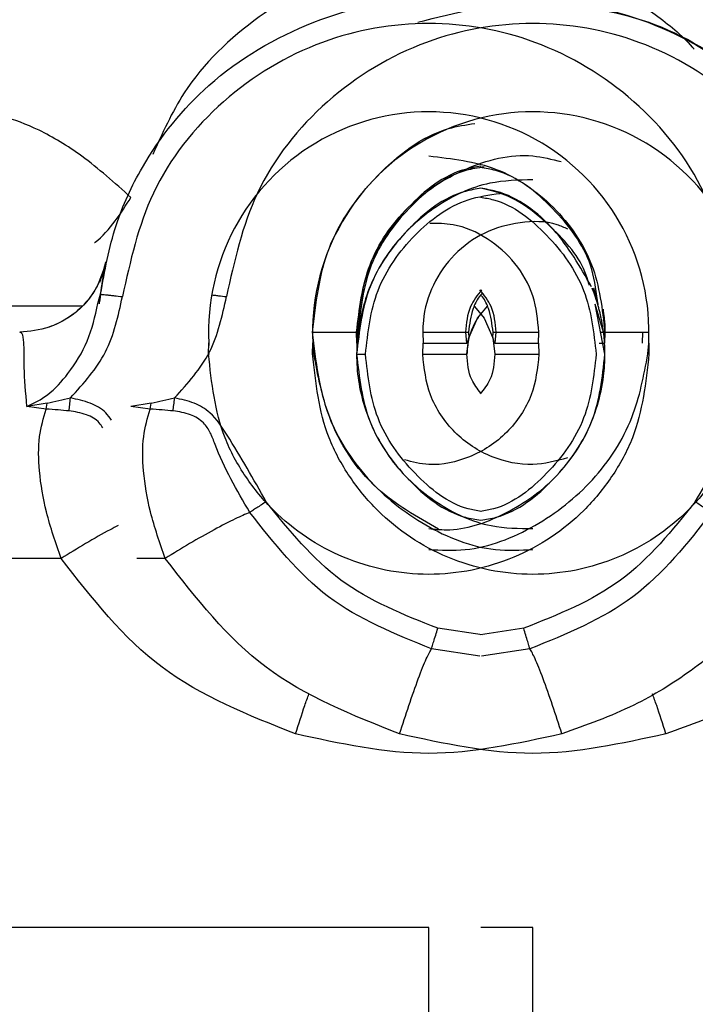
# Model space of a CAD drawing. Units: inches. Extents: x 0.3 to 16.7, y 0.2 to 10.7.
# Drawn here: x 2.6 to 2.7, y 6.3 to 6.3 of the extents above; entities that cross this region are included whole.
import ezdxf

# ---------------------------------------------------------------- set-up
doc = ezdxf.new("R2010")
doc.units = ezdxf.units.IN
doc.header["$MEASUREMENT"] = 0

msp = doc.modelspace()

# ---------------------------------------------------------------- linework, layer by layer
at = {"color": 7, "linetype": 'Continuous', "lineweight": 25}
for p, q in [((2.6214172282, 6.304791252), (2.6216048942, 6.3055102363)), ((2.6215067916, 6.3051189994), (2.6212804061, 6.3044923162)), ((2.6212060306, 6.3034444113), (2.6213373773, 6.3039034401)), ((2.6463852123, 6.3009235989), (2.6458896151, 6.3034152087)), ((2.6463161168, 6.302017133), (2.6458928743, 6.3034093421)), ((2.6318649238, 6.302017133), (2.634052383, 6.302017133)), ((2.6340695265, 6.3014697141), (2.634052383, 6.302017133)), ((2.6340535563, 6.302017133), (2.6340706346, 6.3014703659)), ((2.6373350058, 6.302017133), (2.6373621877, 6.3014703659)), ((2.6373350058, 6.302017133), (2.6394585842, 6.302017133)), ((2.6394585842, 6.302017133), (2.6395033659, 6.3014698445)), ((2.6395226605, 6.3009235989), (2.6396254564, 6.3017385347)), ((2.6396132017, 6.302017133), (2.6396252608, 6.3017386651)), ((2.6408148115, 6.3017386651), (2.6409176725, 6.3009235989)), ((2.6408150071, 6.3017386651), (2.6408270662, 6.302017133)), ((2.640936902, 6.3014698445), (2.6409816837, 6.302017133)), ((2.6409816837, 6.302017133), (2.6431044799, 6.302017133)), ((2.643077298, 6.3014703659), (2.6431044799, 6.302017133)), ((2.6463835176, 6.302017133), (2.646366374, 6.3014697141)), ((2.6463835827, 6.302017133), (2.6463668303, 6.3014758414)), ((2.6482439464, 6.3014703659), (2.6482711283, 6.302017133)), ((2.6266967109, 6.3009426328), (2.6267096174, 6.3014747985)), ((2.6267096174, 6.3014747985), (2.6267085093, 6.3014965701)), ((2.6267095522, 6.3014749289), (2.6267177655, 6.3013647672)), ((2.6318634245, 6.3009426328), (2.6318762659, 6.3014747985)), ((2.6318762659, 6.3014747985), (2.6318752229, 6.3014965701)), ((2.6318762659, 6.3014749289), (2.6319157676, 6.3009421113)), ((2.6340706346, 6.3014703659), (2.6340694613, 6.3014703659)), ((2.6373350058, 6.3009235989), (2.637361927, 6.3014703659)), ((2.6430776239, 6.3014703659), (2.6431044799, 6.3009235989)), ((2.6461036808, 6.3014703659), (2.646366374, 6.3014703659)), ((2.6485154396, 6.3009422417), (2.6485544199, 6.3014648905)), ((2.6485552021, 6.3014695837), (2.6485677827, 6.3009426328)), ((2.6266950813, 6.3009426328), (2.6267480762, 6.3009422417)), ((2.6318617949, 6.3009426328), (2.6319147247, 6.3009422417)), ((2.6373350058, 6.3009235989), (2.6395226605, 6.3009235989)), ((2.6409176725, 6.3009235989), (2.6431044799, 6.3009235989)), ((2.6485143966, 6.3009422417), (2.6485673264, 6.3009426328)), ((2.6186871738, 6.2984958699), (2.6176768803, 6.2983325177)), ((2.6186324841, 6.2982094495), (2.6176768803, 6.2983325177)), ((2.6186324841, 6.2982094495), (2.6186871738, 6.2984958699)), ((2.6238538223, 6.2984958699), (2.6228435287, 6.2983325177)), ((2.6237991325, 6.2982094495), (2.6228435287, 6.2983325177)), ((2.6237991325, 6.2982094495), (2.6238538223, 6.2984958699)), ((2.6427994819, 6.1898009597), (2.6427990908, 6.2724896281))]:
    msp.add_line(p, q, dxfattribs=at)
at = {"color": 8, "linetype": 'Continuous', "lineweight": 25}
for p, q in [((2.6125184451, 6.3033295563), (2.6204405698, 6.3033295563)), ((2.6461483321, 6.302017133), (2.6463148783, 6.302017133)), ((2.6463835176, 6.302017133), (2.6485683693, 6.302017133)), ((2.6463842998, 6.302017133), (2.6463849516, 6.302017133)), ((2.6245474498, 6.2907947204), (2.6231390098, 6.2907947204)), ((2.6402820591, 6.2870011168), (2.638080129, 6.2873272997)), ((2.6423509478, 6.2873272997), (2.6401976453, 6.2870082871)), ((2.6401716367, 6.2859516474), (2.6377712852, 6.2863115959)), ((2.6426595309, 6.2863115959), (2.640260809, 6.2859517778)), ((2.6427990908, 6.2724896281), (2.6402267827, 6.2724896281))]:
    msp.add_line(p, q, dxfattribs=at)
at = {"color": 7, "linetype": 'Continuous', "lineweight": 25, "flags": 128}
for points in [[(2.6396254564, 6.3017385347), (2.6400609536, 6.3027242537), (2.6405555078, 6.3033132602)], [(2.6399068576, 6.3032922708), (2.6403793143, 6.3027242537), (2.6408148115, 6.3017386651)], [(2.6376327683, 6.1898009597), (2.6376325727, 6.2311453591), (2.6376324423, 6.2724896281)]]:
    msp.add_lwpolyline(points, dxfattribs=at)
at = {"color": 7, "linetype": 'Continuous', "lineweight": 25}
for centre, radius in [((2.6376322634, 6.3020171758), 0.0109361336274599), ((2.6427989299, 6.3020171758), 0.0109361336274604)]:
    msp.add_arc(centre, radius, 357.1580853865, 182.72833315, dxfattribs=at)
at = {"color": 8, "linetype": 'Continuous', "lineweight": 25}
for points, knots in [([(2.6376418940918, 6.320494051366768), (2.636183988779516, 6.320354678652935), (2.633125448902574, 6.320062288605773), (2.628882930718192, 6.317676706087858), (2.625612301625905, 6.314580873216676), (2.624402922101885, 6.31188615984311), (2.62393041396947, 6.310833327412721)], [0, 0, 0, 0, 0.2391697046765473, 0.5017541763145625, 0.805333893159674, 1, 1, 1, 1]), ([(2.622846462046931, 6.308708445292873), (2.622034286037976, 6.309431291376998), (2.620504996753917, 6.31079237660765), (2.618315491264068, 6.312094273342702), (2.616453814198648, 6.312795218500957), (2.614887362512165, 6.312906609761262), (2.613628689136229, 6.312452663375815), (2.612452770843376, 6.31129977662154), (2.612222091344353, 6.309614468229198), (2.61208034049216, 6.30857885864172)], [0, 0, 0, 0, 0.1550244703591709, 0.2919037975430855, 0.4176064830073838, 0.5387171924027125, 0.6615178784171606, 0.7920052306783076, 1, 1, 1, 1]), ([(2.640218569511011, 6.3102521430155), (2.639961149570324, 6.310209508601664), (2.638575851814052, 6.309980072771365), (2.636488434666159, 6.30829732613843), (2.634443793354378, 6.3054692030873), (2.634183637529377, 6.303167842651125), (2.634053556285325, 6.302017132961854)], [0, 0, 0, 0, 0.0707005027825851, 0.3804726534036167, 0.6902283930449966, 1, 1, 1, 1]), ([(2.64022697830276, 6.309160043038939), (2.639966879429552, 6.309117036046493), (2.638578848118252, 6.308887526970254), (2.636488846914354, 6.307204016446468), (2.634444385284854, 6.304375544900377), (2.634184179028563, 6.302074236616388), (2.634054077760783, 6.300923598927787)], [0, 0, 0, 0, 0.0713787930052582, 0.380916681537072, 0.6904627669553359, 0.9999999999999999, 0.9999999999999999, 0.9999999999999999, 0.9999999999999999]), ([(2.621043004362109, 6.306467013408307), (2.621052112363671, 6.30647376608211), (2.621418029381516, 6.306745057017141), (2.622096493839129, 6.307526477856098), (2.622598188999769, 6.308317161163597), (2.622846462046931, 6.308708445292873)], [0, 0, 0, 0, 0.0127299829180506, 0.5114313337225248, 1, 1, 1, 1]), ([(2.626856543129539, 6.303869544155235), (2.626901222589789, 6.303864766061701), (2.627001062052301, 6.303854089068569), (2.627243453567703, 6.303827108823073), (2.627453343409961, 6.303802973152449), (2.627589802807008, 6.303787281401837)], [0, 0, 0, 0, 0.2208072329290848, 0.4934096189010738, 1, 1, 1, 1]), ([(2.617676880284899, 6.298332517749065), (2.61803098805159, 6.298506682627689), (2.618832651840793, 6.298900974110896), (2.619833807866812, 6.300060222530639), (2.620782305216939, 6.301560658058615), (2.621063056876689, 6.302808793840357), (2.621206030626964, 6.303444411288628)], [0, 0, 0, 0, 0.1809591204993481, 0.4096729523495746, 0.6993739165545232, 1, 1, 1, 1]), ([(2.634054077760783, 6.300923598927787), (2.634184154408413, 6.299772887273517), (2.634444302421078, 6.297471510696991), (2.636489017865823, 6.294643425393319), (2.63857657409139, 6.292960587950301), (2.639962058139619, 6.292731125233847), (2.640219677646358, 6.292688458505276)], [0, 0, 0, 0, 0.3097552241745668, 0.6194978687554238, 0.9292487188937633, 1, 1, 1, 1]), ([(2.622204590943362, 6.292422375653161), (2.622075563794311, 6.292356817169233), (2.621602959125442, 6.292116687508021), (2.620595317734172, 6.291541547879884), (2.619781559500128, 6.29104128787196), (2.619380475419637, 6.2907947203819)], [0, 0, 0, 0, 0.159977576504636, 0.5859708606019105, 1, 1, 1, 1]), ([(2.631021828345142, 6.282090643154365), (2.631175303812693, 6.282575622005865), (2.631399731086383, 6.283284806888472), (2.631614061118277, 6.283879931702719), (2.631681820720854, 6.284068078088645)], [0, 0, 0, 0, 0.6838539052280254, 1, 1, 1, 1]), ([(2.649409639631281, 6.282090643154365), (2.649255728847803, 6.282576348525831), (2.649030792547328, 6.283286193326236), (2.648816225328566, 6.28388162879031), (2.64874847393579, 6.284069642515017)], [0, 0, 0, 0, 0.6842416415362101, 1, 1, 1, 1])]:
    msp.add_open_spline(points, degree=3, knots=knots, dxfattribs=at)
at = {"color": 7, "linetype": 'Continuous', "lineweight": 25}
for points, knots in [([(2.646929828278273, 6.31905699537517), (2.64758792984294, 6.318644483742371), (2.648942092232228, 6.317795666829798), (2.650228212904628, 6.316736325762946), (2.650778269776466, 6.316100435056627), (2.650808106439036, 6.316065942520659)], [0, 0, 0, 0, 0.4720673007881877, 0.9713634160163355, 1, 1, 1, 1]), ([(2.621337051335623, 6.303903440059962), (2.621543714347559, 6.305058465357618), (2.621936419969516, 6.307253269951059), (2.623624921683143, 6.310879522983395), (2.626704668581665, 6.314715419628965), (2.631700284745474, 6.317631547546384), (2.636603826353492, 6.318785725696064), (2.639357766680284, 6.31815421406673), (2.640215766580428, 6.31795746437334)], [0, 0, 0, 0, 0.1327754240582366, 0.2523027947617107, 0.4508970417888372, 0.6809291546645337, 0.9005923437144623, 1, 1, 1, 1]), ([(2.637090890086674, 6.317396226412365), (2.638982993552001, 6.317883382387317), (2.642767229891776, 6.318857701909126), (2.648727578805005, 6.317682687555444), (2.653728112949909, 6.314703187695297), (2.656806677429973, 6.310880842539163), (2.658495403307744, 6.307252550352504), (2.658887963423479, 6.305058206792125), (2.659094547009664, 6.303903440059963)], [0, 0, 0, 0, 0.196083587044422, 0.3921702218322383, 0.5975039053948386, 0.7748044876872242, 0.8814915355341535, 0.9999999999999999, 0.9999999999999999, 0.9999999999999999, 0.9999999999999999]), ([(2.658833939649852, 6.305498112008546), (2.658260623090742, 6.307274807015374), (2.657113983815064, 6.310828216110858), (2.653270655034017, 6.315012639001719), (2.648367649084541, 6.317874530698854), (2.644656299886917, 6.318237728045619), (2.642802936693217, 6.318419100521963)], [0, 0, 0, 0, 0.2501553441956822, 0.5003133750773823, 0.7504678892494866, 1, 1, 1, 1]), ([(2.652841404431685, 6.303787281401837), (2.652451943508511, 6.305547276829713), (2.651645736015009, 6.30919057303236), (2.648035674923733, 6.313728775385013), (2.643143217775052, 6.316679631530562), (2.637632292880046, 6.317654806056437), (2.632121361809252, 6.31667964382644), (2.627228884083883, 6.313728776014303), (2.623618821571128, 6.309190570426259), (2.622812614997024, 6.305547276509706), (2.622423154344425, 6.303787281401837)], [0, 0, 0, 0, 0.1207693493181705, 0.2499998038621049, 0.3792314579855103, 0.499999545695159, 0.6207690161835698, 0.7500004856887857, 0.879230736735785, 1, 1, 1, 1]), ([(2.65800805289427, 6.303787281401838), (2.657618592003293, 6.305547276792044), (2.656812384619112, 6.309190572723894), (2.653202323379301, 6.313728775428459), (2.64830986624097, 6.316679631522966), (2.642798941336298, 6.317654806047419), (2.637288010294719, 6.316679643871367), (2.632395532325607, 6.313728775752428), (2.628785470306884, 6.309190570979944), (2.62797926352433, 6.305547276580431), (2.627589802807008, 6.303787281401837)], [0, 0, 0, 0, 0.1207693604563066, 0.2499998136873731, 0.3792314664978986, 0.4999995529806496, 0.6207690222421488, 0.7500004904344865, 0.8792307501844921, 1, 1, 1, 1]), ([(2.631864923790816, 6.302017132961854), (2.63202782935896, 6.303454595474318), (2.632353641959763, 6.306329533422007), (2.634904887282585, 6.309878196209072), (2.637623900863999, 6.312019855376355), (2.63947671473674, 6.312310496661226), (2.639915787823586, 6.312379371774905)], [0, 0, 0, 0, 0.3020629335486426, 0.6041285826367705, 0.9061878325864617, 1, 1, 1, 1]), ([(2.634052382965546, 6.302017132961854), (2.634183682433319, 6.303161141787634), (2.634446274643697, 6.305449100842983), (2.636472643466744, 6.308377732102409), (2.639352485971424, 6.310261363069626), (2.642165923837919, 6.311001177047972), (2.643746284482033, 6.310602976951916), (2.644215613707185, 6.310484721069479)], [0, 0, 0, 0, 0.2261243640006707, 0.4522371458958918, 0.6783619068807987, 0.904481197007029, 1, 1, 1, 1]), ([(2.637634593435397, 6.310766057078721), (2.638781029409524, 6.310634569843085), (2.641073929095301, 6.310371592190537), (2.643965786373579, 6.308348339162488), (2.645988993521117, 6.305456449350653), (2.646252007296449, 6.303163591332988), (2.646383517552264, 6.302017132961854)], [0, 0, 0, 0, 0.2499988843957427, 0.5000038174066436, 0.7499955057605919, 1, 1, 1, 1]), ([(2.640379900980629, 6.310220072274873), (2.64007633900317, 6.310171151169868), (2.638651088880831, 6.309941462288947), (2.636532877183889, 6.30825622912881), (2.634502878817949, 6.305443252710305), (2.634246028808895, 6.303159002257918), (2.634117632582148, 6.302017132961854)], [0, 0, 0, 0, 0.0827639978752693, 0.3885842327294069, 0.6943606201122905, 1, 1, 1, 1]), ([(2.646008120407402, 6.303592771056245), (2.645926527014013, 6.304188128821663), (2.645689710356768, 6.305916095143614), (2.64387784476423, 6.308242017740675), (2.641829654560298, 6.309923112797913), (2.640450432361713, 6.31015072562881), (2.640192169815982, 6.310193346657684)], [0, 0, 0, 0, 0.190714591951307, 0.5535300136119745, 0.9163974627185545, 1, 1, 1, 1]), ([(2.642810172165189, 6.30957748414255), (2.642089376644958, 6.309564143760193), (2.640391566308174, 6.309532720924688), (2.637913292451374, 6.30835618788742), (2.635745042383943, 6.306363815600178), (2.634508570955009, 6.304097095099599), (2.634226080960529, 6.302576376136646), (2.634122195492399, 6.302017132961854)], [0, 0, 0, 0, 0.1697171382041777, 0.3997631831570303, 0.6310273920934455, 0.8643106203814076, 1, 1, 1, 1]), ([(2.634491660853933, 6.300923598927787), (2.634610704035896, 6.3020038437472), (2.634791161142987, 6.303641382763268), (2.635852003244507, 6.305583995167186), (2.637236975043191, 6.307238167457304), (2.639045298797821, 6.308608206433272), (2.640639362599368, 6.308833737927579), (2.641177432508218, 6.308909865188275)], [0, 0, 0, 0, 0.2841334274609605, 0.4307167827828911, 0.5771869111433382, 0.857281120140364, 1, 1, 1, 1]), ([(2.645719288188461, 6.304271601732853), (2.645155242060757, 6.305258649312487), (2.644027164740351, 6.307232718336374), (2.641859288364907, 6.308885171571696), (2.640476753261119, 6.309115736554818), (2.640219677646358, 6.309158608981432)], [0, 0, 0, 0, 0.4487553202628691, 0.897498758230939, 0.9999999999999999, 0.9999999999999999, 0.9999999999999999, 0.9999999999999999]), ([(2.645608735391503, 6.304344217190289), (2.645561639368201, 6.304513277195357), (2.645249114769008, 6.305635142835368), (2.643753669943592, 6.307288307682763), (2.641893045394575, 6.308792431822618), (2.640574359961896, 6.309083394628519), (2.64022697830276, 6.309160043038939)], [0, 0, 0, 0, 0.0701784951336731, 0.4656976221355317, 0.8592485805158693, 1, 1, 1, 1]), ([(2.640209443690507, 6.308719526646342), (2.640424183042593, 6.308683073600021), (2.641685943625794, 6.308468883622553), (2.64319865823781, 6.307224625972486), (2.644588459767034, 6.305586118424408), (2.645647981002913, 6.303639643950505), (2.64582862703462, 6.302003316144006), (2.645947824807646, 6.300923598927787)], [0, 0, 0, 0, 0.0628013555740264, 0.3690067715364363, 0.5292488901776612, 0.689378817734027, 1, 1, 1, 1]), ([(2.644536516666754, 6.307132807198482), (2.644362356258105, 6.307211867395429), (2.643628123101613, 6.307545172871728), (2.642151993004323, 6.307526979903837), (2.640368682516745, 6.307035285193119), (2.638842018235608, 6.305936925025869), (2.637771015168881, 6.304408986650535), (2.63736719459291, 6.303014347383387), (2.637341233344838, 6.302210063758781), (2.637335005785148, 6.302017132961854)], [0, 0, 0, 0, 0.0553093257845591, 0.2331755027988572, 0.4107345032350737, 0.5884683493709357, 0.7664497488228282, 0.9439761861316935, 1, 1, 1, 1]), ([(2.643104479876432, 6.302017132961854), (2.643044548129969, 6.302631327466901), (2.642924674454237, 6.303859820832757), (2.64198316977971, 6.305499965895471), (2.640596006720137, 6.306723402784752), (2.639078378519277, 6.307415993438729), (2.63807165864408, 6.307413625769255), (2.637681917333152, 6.307412709150216)], [0, 0, 0, 0, 0.2158387797308058, 0.4317142319157413, 0.6471571151593244, 0.863400483215068, 1, 1, 1, 1]), ([(2.621597332773275, 6.305470734547035), (2.621445126531005, 6.304996368927284), (2.621140727287185, 6.304047678953776), (2.620116704518372, 6.302929635417681), (2.618808122890123, 6.302164070418693), (2.617816651062395, 6.302066112578345), (2.617320908100823, 6.302017132961854)], [0, 0, 0, 0, 0.2500133897834045, 0.5000050304122138, 0.7499989610773179, 1, 1, 1, 1]), ([(2.621337051335623, 6.303903440059963), (2.621406130563378, 6.304364120156852), (2.621544289799928, 6.305285485559287), (2.621579651715523, 6.305408984651732), (2.621597332773275, 6.305470734547035)], [0, 0, 0, 0, 0.4999971734038832, 1, 1, 1, 1]), ([(2.621411231219432, 6.304831536005185), (2.621282832915889, 6.304546920046568), (2.621021666673928, 6.303968002114914), (2.620404001920975, 6.303237134803858), (2.619650219505066, 6.302634770495572), (2.619067337855073, 6.302389433335124), (2.61877471649149, 6.302266267861604)], [0, 0, 0, 0, 0.2410514503424216, 0.4903063332501828, 0.7441208592251416, 1, 1, 1, 1]), ([(2.640259049043388, 6.30411463762019), (2.640051385005672, 6.303852661762657), (2.639568184764931, 6.303243086802925), (2.639498385809188, 6.30246233981758), (2.639458584216352, 6.302017132961854)], [0, 0, 0, 0, 0.4297680758533451, 1, 1, 1, 1]), ([(2.640981683658414, 6.302017132961854), (2.640941785037797, 6.302462299941323), (2.640871662251708, 6.303244691622833), (2.640387219378095, 6.303855528072014), (2.640178415900795, 6.304118809423849)], [0, 0, 0, 0, 0.5689822501804879, 1, 1, 1, 1]), ([(2.64603419418027, 6.303373751364156), (2.645978158326742, 6.303551332755917), (2.645865070075343, 6.303909717036891), (2.645764027380531, 6.304158144293281), (2.64573499702362, 6.30423081542689), (2.645777180367479, 6.304126027517675), (2.645892708805995, 6.303827304862758), (2.64598651180442, 6.303526040695397), (2.646028327581375, 6.303391742267435)], [0, 0, 0, 0, 0.1898797955224138, 0.3832041933861737, 0.5028941444225108, 0.6803535332393961, 0.857507056462579, 1, 1, 1, 1]), ([(2.646029305347858, 6.303389265259013), (2.64602264311688, 6.30342393363068), (2.64598867518991, 6.303600693145768), (2.64593641319563, 6.303827773445613), (2.645873030590369, 6.304048097957721), (2.645829871401521, 6.30417956762033), (2.645822407179621, 6.304196589584304), (2.645818955185248, 6.30420446176772)], [0, 0, 0, 0, 0.0699213603168707, 0.3564997474550537, 0.5382315027314913, 0.7864449536387974, 1, 1, 1, 1]), ([(2.645818955185248, 6.30420446176772), (2.645821896145938, 6.304195906142848), (2.645827934754768, 6.304178339069593), (2.645868184692564, 6.304047184552354), (2.645934047377418, 6.303830943105885), (2.645989909228251, 6.303598785129648), (2.64602660574739, 6.303412519815613), (2.646034063811406, 6.303374663946207)], [0, 0, 0, 0, 0.2211898895978756, 0.4541642548093554, 0.6297807287915979, 0.9247580127555735, 1, 1, 1, 1]), ([(2.619845566343163, 6.2987560861893), (2.620497198920806, 6.299480872671741), (2.621800466132364, 6.300930447923736), (2.622215591388746, 6.302835002574146), (2.622423154344425, 6.303787281401837)], [0, 0, 0, 0, 0.4999992111092862, 1, 1, 1, 1]), ([(2.62133724688892, 6.303903831166556), (2.621327277179318, 6.303823800584192), (2.621307318421884, 6.303663584184281), (2.621278435193813, 6.303504744072368), (2.621263979587162, 6.303425247065571)], [0, 0, 0, 0, 0.4995155452764667, 1, 1, 1, 1]), ([(2.621337312073352, 6.303903440059962), (2.621352076321448, 6.30390286970121), (2.621374788470568, 6.303901992306511), (2.621510484514963, 6.303888743436274), (2.621649974118085, 6.303873979468269), (2.621823162540091, 6.30385529994964), (2.622075704825148, 6.303827240483193), (2.622286250275403, 6.303803026310172), (2.622423154344425, 6.303787281401837)], [0, 0, 0, 0, 0.2400467893278811, 0.3692689556428155, 0.4999575143754954, 0.6306641216863841, 0.7598448006557496, 1, 1, 1, 1]), ([(2.625012214805748, 6.298756086189301), (2.625663847394859, 6.29948087275677), (2.626967114853179, 6.300930448427776), (2.627382239913642, 6.302835002633129), (2.627589802807008, 6.303787281401837)], [0, 0, 0, 0, 0.499999125238396, 0.9999999999999999, 0.9999999999999999, 0.9999999999999999, 0.9999999999999999]), ([(2.640290402755261, 6.303956630556613), (2.640237635439395, 6.303894933080604), (2.640043978992009, 6.30366850287811), (2.639729764601361, 6.30303127891992), (2.639659027935966, 6.302415840423008), (2.639613201689456, 6.302017132961854)], [0, 0, 0, 0, 0.1165247895212211, 0.4276468567821755, 1, 1, 1, 1]), ([(2.640827066185309, 6.302017132961854), (2.640780480415478, 6.302415250622976), (2.640708529263928, 6.303030138479822), (2.640412407064702, 6.303643309213331), (2.640239807390072, 6.303847922358464), (2.640207162235381, 6.303886622476463)], [0, 0, 0, 0, 0.5982677140647682, 0.9240171648827211, 1, 1, 1, 1]), ([(2.646315008714055, 6.302017132961854), (2.646304412705047, 6.302096531007393), (2.646288522934567, 6.302215596281814), (2.646263172779646, 6.302371542907991), (2.646243099503039, 6.30248715450062), (2.646221496590296, 6.302601114236957), (2.646198926557259, 6.30271325684705), (2.646175140713552, 6.302823206550954), (2.646150466949968, 6.302930787246229), (2.646125114277453, 6.303035820329239), (2.646099003815806, 6.303138010824198), (2.646072447834759, 6.303237109028536), (2.646049016146106, 6.303320818714695), (2.646034459044982, 6.30337066854999), (2.646028914241264, 6.303389656365606)], [0, 0, 0, 0, 0.1586385454227995, 0.2378942934460799, 0.3171107675039845, 0.396377017468407, 0.4756727895071819, 0.5549261244152186, 0.6341868593105242, 0.7134276218486486, 0.7927450976618893, 0.8719962377203507, 0.9512433326611858, 1, 1, 1, 1]), ([(2.646384951609772, 6.302017132961854), (2.646380072447108, 6.302262080861554), (2.646371956731064, 6.302669512984037), (2.646323182861476, 6.30302441014998), (2.64630373180729, 6.303165943394402)], [0, 0, 0, 0, 0.6011992824879153, 1, 1, 1, 1]), ([(2.640192756475872, 6.302877176359893), (2.640154470129952, 6.302833081163571), (2.640027938651216, 6.302687352176862), (2.639812237278399, 6.302279670374192), (2.639577214225758, 6.301675225981147), (2.639545661456311, 6.301164169444962), (2.639530808567195, 6.300923598927787)], [0, 0, 0, 0, 0.0841775289281788, 0.2781959718455429, 0.6602239555531828, 0.9999999999999999, 0.9999999999999999, 0.9999999999999999, 0.9999999999999999]), ([(2.646360768185437, 6.302607703917306), (2.646363380081713, 6.302583567993548), (2.646383350628636, 6.302399024831387), (2.64638347480288, 6.302194718551146), (2.646383582736696, 6.302017132961854)], [0, 0, 0, 0, 0.1307874183728687, 1, 1, 1, 1]), ([(2.617676945469331, 6.298332257011337), (2.617621087607439, 6.299021331725716), (2.617510227149286, 6.300388930411939), (2.617560475975565, 6.301508710505239), (2.617478393940505, 6.301886211152023), (2.617399749786219, 6.302000824407573), (2.617353176091427, 6.302010458265928), (2.617320908100823, 6.302017132961854)], [0, 0, 0, 0, 0.3174777105946277, 0.6300943727207398, 0.8563569777869382, 0.9004787635672689, 1, 1, 1, 1]), ([(2.638121977434725, 6.292243639940153), (2.637047618770664, 6.292851397287934), (2.634725075312303, 6.294165244236421), (2.632369962665808, 6.297746138425673), (2.632033267896464, 6.30059348660309), (2.631864923790816, 6.302017132961854)], [0, 0, 0, 0, 0.3008835222964159, 0.6504485697506796, 1, 1, 1, 1]), ([(2.634053556285325, 6.302017132961854), (2.634054466433325, 6.302017132961854), (2.634056254252261, 6.302017132961854), (2.634069082866771, 6.302017132961854), (2.634088933917388, 6.302017132961853), (2.634107948594521, 6.302017132961853), (2.634117632582148, 6.302017132961854)], [0, 0, 0, 0, 0.2545970758522467, 0.5001092934382478, 0.745410590848492, 1, 1, 1, 1]), ([(2.634122195492399, 6.302017132961854), (2.634113981738839, 6.30194813179911), (2.634098736071504, 6.30182005773829), (2.634084599751737, 6.301662573813077), (2.634076894387419, 6.3015637226955), (2.634073430500457, 6.301512738315082), (2.634071711869229, 6.301487327198223), (2.634070768371439, 6.301472195463353), (2.634070634430712, 6.301469734983188), (2.634070569422121, 6.301468540780719)], [0, 0, 0, 0, 0.3572915564020671, 0.6631740496088278, 0.8207245929513433, 0.8830401294709916, 0.9488162184178143, 0.9751577764610256, 1, 1, 1, 1]), ([(2.639458584216352, 6.302017132961854), (2.639484104814582, 6.302017132961854), (2.639529857042794, 6.302017132961854), (2.639587646984134, 6.302017132961854), (2.639613201689456, 6.302017132961854)], [0, 0, 0, 0, 0.5578001165923793, 1, 1, 1, 1]), ([(2.639501149650558, 6.301469062256177), (2.63950718677883, 6.301470318557314), (2.639519256120911, 6.301472830136909), (2.639538723249786, 6.301491981189092), (2.639571385023436, 6.301548359371239), (2.639597547658813, 6.301635927569549), (2.639617133710411, 6.301709108583446), (2.639624869702815, 6.301738013223306)], [0, 0, 0, 0, 0.0779271890545384, 0.1557909422657802, 0.2875864668432067, 0.7186147675350534, 1, 1, 1, 1]), ([(2.64081539817195, 6.30173814359217), (2.640827820507465, 6.301691273272995), (2.640846862733151, 6.301619425656677), (2.640875330774673, 6.301539106704533), (2.640897442617777, 6.301498452788328), (2.640914752556171, 6.301477266720725), (2.640930117123876, 6.301470040208544), (2.640937208659865, 6.301469264106297), (2.640939053039775, 6.301469062256177)], [0, 0, 0, 0, 0.4541634953027118, 0.6961882302071186, 0.8006769670410999, 0.9065567061533192, 0.9756970937896204, 1, 1, 1, 1]), ([(2.640827066185309, 6.302017132961854), (2.640859423507428, 6.302017132961853), (2.640917425690027, 6.302017132961853), (2.640961983181584, 6.302017132961854), (2.640981683658414, 6.302017132961854)], [0, 0, 0, 0, 0.5578638711286945, 0.9999999999999999, 0.9999999999999999, 0.9999999999999999, 0.9999999999999999]), ([(2.646366634784333, 6.30146828004299), (2.64636637762261, 6.301472228105741), (2.646365080519198, 6.301492141822384), (2.646358538587029, 6.301590991279516), (2.646344024035832, 6.301768988591864), (2.646325225889796, 6.301929753795193), (2.646315008714055, 6.302017132961854)], [0, 0, 0, 0, 0.0249780517577767, 0.1259873199483942, 0.5249562837394482, 1, 1, 1, 1]), ([(2.646315008714055, 6.302017132961854), (2.646317017287828, 6.302017132961854), (2.646340097425072, 6.302017132961853), (2.646367648947528, 6.302017132961854), (2.646385546854335, 6.302017132961854), (2.646384275119156, 6.302017132961853), (2.646383647921128, 6.302017132961854)], [0, 0, 0, 0, 0.0471435480454688, 0.5417174979021323, 0.7739829121690819, 1, 1, 1, 1]), ([(2.634069396102342, 6.301469192625041), (2.634060626591986, 6.301232397671253), (2.634019563245008, 6.300123602202047), (2.634390830852374, 6.298029288107708), (2.635739397960067, 6.295471235506029), (2.637946047474349, 6.293467278329182), (2.640426115563439, 6.29230183853592), (2.642110835712519, 6.292284375019248), (2.642808347001087, 6.292277144738287)], [0, 0, 0, 0, 0.0499951065574499, 0.2341027405636984, 0.4410835378019523, 0.6478134246727459, 0.85418699235781, 1, 1, 1, 1]), ([(2.637362187693363, 6.30147036594482), (2.637575833563402, 6.30147036594482), (2.638003136836224, 6.30147036594482), (2.638716398110608, 6.301470365944819), (2.639216974135524, 6.30147036594482), (2.639503235552388, 6.30147036594482)], [0, 0, 0, 0, 0.2997752352862627, 0.5995666526319455, 1, 1, 1, 1]), ([(2.637641698538504, 6.292277144738287), (2.637927435979588, 6.292247597516665), (2.639189507100973, 6.29211709066049), (2.641399772154167, 6.292886796405534), (2.643857263442362, 6.294526944674891), (2.645620461066477, 6.296958002416734), (2.646297694506535, 6.299220842254035), (2.646397959888508, 6.300744064054235), (2.646374392514038, 6.301287351912125), (2.646366504415469, 6.301469192625041)], [0, 0, 0, 0, 0.0602919341096874, 0.2663028989247919, 0.472358146118471, 0.6786332523866434, 0.8852432858313647, 0.9615904489426773, 1, 1, 1, 1]), ([(2.640936967137946, 6.30147036594482), (2.64115126321063, 6.30147036594482), (2.641579831860165, 6.301470365944819), (2.642293086536609, 6.30147036594482), (2.642791978957251, 6.30147036594482), (2.643077297968217, 6.30147036594482)], [0, 0, 0, 0, 0.2997895462939624, 0.5995462230848821, 1, 1, 1, 1]), ([(2.648567782689817, 6.30094263278198), (2.64841192550396, 6.29951999840341), (2.648175436125149, 6.29736136889517), (2.646772144677787, 6.29481681809053), (2.644960373886364, 6.292606398576825), (2.641922711962834, 6.290577372136921), (2.637632245343719, 6.289716586266321), (2.633341779962563, 6.290577373046482), (2.630304119826404, 6.292606398476402), (2.628492348918389, 6.294816818135548), (2.627089057974704, 6.297361367599612), (2.626852568266656, 6.29951999809807), (2.62669671090186, 6.30094263278198)], [0, 0, 0, 0, 0.1239377595822592, 0.1880565442882256, 0.2517520259630658, 0.3739221092241456, 0.4999997429579408, 0.6260774556174901, 0.7482477145053972, 0.8119432859120179, 0.8760621587647267, 1, 1, 1, 1]), ([(2.653734431152402, 6.30094263278198), (2.653578573968488, 6.29951999840445), (2.653342084592627, 6.297361368897787), (2.651938793131239, 6.294816818085645), (2.650127022461879, 6.292606398681658), (2.647089360238247, 6.290577372037668), (2.642798893820014, 6.289716586290248), (2.638508428702187, 6.290577373039007), (2.635470767119032, 6.29260639864536), (2.633658999111534, 6.29481681822419), (2.632255700196055, 6.297361362007091), (2.632019253440647, 6.299519996786104), (2.631863424548877, 6.30094263278198)], [0, 0, 0, 0, 0.1239378073126057, 0.188056616711707, 0.2517521229166614, 0.3739222442814986, 0.4999999265697389, 0.6260776841634483, 0.7482479901010101, 0.8119435990849979, 0.8760624966308754, 1, 1, 1, 1]), ([(2.631915767647909, 6.300942241675386), (2.632106331040708, 6.29991025746277), (2.632521298374917, 6.297663027649293), (2.634463595782445, 6.294621415185446), (2.637371945130143, 6.292318941145472), (2.640328822528197, 6.291119728470473), (2.642179731248661, 6.291206364420196), (2.642799351549448, 6.291235367143363)], [0, 0, 0, 0, 0.1956380315097851, 0.4260177739963581, 0.6559424022578321, 0.8848214015936307, 1, 1, 1, 1]), ([(2.634054077760783, 6.300923598927787), (2.634060752799229, 6.300923598927787), (2.634074080608446, 6.300923598927787), (2.63417500725901, 6.300923598927785), (2.634319654543187, 6.300923598927787), (2.634434260387281, 6.300923598927787), (2.634491660853933, 6.300923598927787)], [0, 0, 0, 0, 0.2504403389369254, 0.5000452183527855, 0.7495970820803817, 1, 1, 1, 1]), ([(2.640232127872902, 6.29312858379128), (2.640016792299799, 6.293165090878511), (2.638754493835645, 6.293379095650129), (2.637241271727568, 6.294623362881349), (2.635851572552483, 6.296261644624693), (2.634791826538438, 6.298207754538209), (2.634610987706898, 6.299843951316892), (2.634491660853933, 6.300923598927787)], [0, 0, 0, 0, 0.0629675490222734, 0.3691161626348596, 0.529321602040204, 0.6894219482170811, 1, 1, 1, 1]), ([(2.643104479876432, 6.300923598927787), (2.643031031608826, 6.300236055410726), (2.642917638956467, 6.299174595616578), (2.642236877579649, 6.297899642815872), (2.641530487769875, 6.2970316847935), (2.640659827768681, 6.296317610906836), (2.639388362614284, 6.295671213708253), (2.637895719361354, 6.295311278277575), (2.636826540144599, 6.295584145307212), (2.636424770374339, 6.295686681647323)], [0, 0, 0, 0, 0.2092780145885043, 0.3230925647213178, 0.4370088827680413, 0.5508151048259088, 0.6647399769150595, 0.8740179940450342, 1, 1, 1, 1]), ([(2.644521784985084, 6.295783415344663), (2.643952496149496, 6.295630510444596), (2.642716523875442, 6.295298541494504), (2.641051875598012, 6.295666803398056), (2.639779972686202, 6.296318269478709), (2.638909540131533, 6.297030882606722), (2.638202877490414, 6.297899421653119), (2.637521863298516, 6.299174176576189), (2.6374084449348, 6.300236037118961), (2.637335005785148, 6.300923598927787)], [0, 0, 0, 0, 0.1697552214685114, 0.3685523656796373, 0.4766528178295016, 0.5848778800870066, 0.6929805626111593, 0.8012028593095689, 1, 1, 1, 1]), ([(2.637632703086864, 6.291235367143363), (2.638239173704819, 6.291205159531871), (2.640069153329878, 6.291114010328735), (2.643000184045197, 6.292290005407632), (2.645902793217247, 6.294553727673743), (2.647886427611376, 6.297592717373438), (2.648314293793222, 6.299871040268006), (2.648515439590786, 6.300942111306521)], [0, 0, 0, 0, 0.1127642697893088, 0.3402577306134335, 0.5681537197276003, 0.7969831032320512, 1, 1, 1, 1]), ([(2.640220133937382, 6.298997920432647), (2.640052175795403, 6.299213536999938), (2.639617422820943, 6.299771651913975), (2.639558698105732, 6.300485519715599), (2.639522660513174, 6.300923598927787)], [0, 0, 0, 0, 0.3863300583237664, 1, 1, 1, 1]), ([(2.640917672546024, 6.300923598927787), (2.640880470495746, 6.300485991127763), (2.640818349074201, 6.299755256708183), (2.640370930257694, 6.299184130498885), (2.640191452787229, 6.29895502907628)], [0, 0, 0, 0, 0.598860253872582, 1, 1, 1, 1]), ([(2.645947824807646, 6.300923598927787), (2.645828486044284, 6.299843957578593), (2.645647589087389, 6.298207407734232), (2.644587740397756, 6.296261293862659), (2.643197828386549, 6.294623177082505), (2.641685118014982, 6.293379338710176), (2.640423081093011, 6.29316510392206), (2.640207944448567, 6.29312858379128)], [0, 0, 0, 0, 0.3105955423013628, 0.4708092060318527, 0.6309237648212995, 0.9370843900062655, 1, 1, 1, 1]), ([(2.640219677646358, 6.292688458505276), (2.640477297187386, 6.292731125226853), (2.64186278142002, 6.292960587905684), (2.643950332581094, 6.294643426380018), (2.645995067734427, 6.2974715036313), (2.646255162544006, 6.299772886346066), (2.6463852123475, 6.300923598927787)], [0, 0, 0, 0, 0.0707513627750797, 0.3805025704616237, 0.6902455719600162, 1, 1, 1, 1]), ([(2.618687238983519, 6.298495739567216), (2.618878357436415, 6.298540968224531), (2.619261438712922, 6.298631625361589), (2.61965057123022, 6.298714538329039), (2.619845566343163, 6.2987560861893)], [0, 0, 0, 0, 0.4988979222357949, 1, 1, 1, 1]), ([(2.61977484123426, 6.298113628425842), (2.619785700972015, 6.298212045188255), (2.619807424110122, 6.298408911905486), (2.619832850836472, 6.298640348421032), (2.619845566343163, 6.2987560861893)], [0, 0, 0, 0, 0.4999156982859935, 1, 1, 1, 1]), ([(2.62187879915138, 6.297656033712015), (2.621790606754792, 6.297782332252861), (2.621527803007858, 6.298158688163922), (2.620799640851409, 6.298552952485139), (2.62017475464856, 6.29868599812043), (2.619845566343163, 6.298756086189301)], [0, 0, 0, 0, 0.1929003921732768, 0.5748221820615691, 1, 1, 1, 1]), ([(2.623853887446103, 6.298495739567216), (2.624045028845318, 6.298540966216108), (2.624428118166362, 6.298631610348087), (2.624817242849641, 6.298714536047401), (2.625012214805748, 6.2987560861893)], [0, 0, 0, 0, 0.4989473439101986, 1, 1, 1, 1]), ([(2.624941554881276, 6.298113628425842), (2.624952419880031, 6.298212043651691), (2.624974152978508, 6.298408902191986), (2.624999526323209, 6.298640347182351), (2.625012214805748, 6.2987560861893)], [0, 0, 0, 0, 0.4999286579178249, 1, 1, 1, 1]), ([(2.629560328191479, 6.293610687851603), (2.628935128565798, 6.294716898157746), (2.62808167881658, 6.296226967693262), (2.62694471543942, 6.297968173646955), (2.625974958793314, 6.298561051690989), (2.625344407073948, 6.298688790051171), (2.625012214805748, 6.2987560861893)], [0, 0, 0, 0, 0.5357824435891233, 0.7313878213182732, 0.8584875971915463, 0.9999999999999999, 0.9999999999999999, 0.9999999999999999, 0.9999999999999999]), ([(2.650870813862782, 6.293610557482739), (2.651490896646342, 6.294675629013654), (2.652349642318231, 6.296150634596255), (2.653417524569832, 6.297907210248992), (2.654406539136655, 6.298544928071859), (2.655063692843586, 6.298682002256258), (2.655418862064082, 6.298756086189301)], [0, 0, 0, 0, 0.5198937560878343, 0.7199950147292635, 0.8486668319678957, 1, 1, 1, 1]), ([(2.619380736157366, 6.2907947203819), (2.619113210185254, 6.291565697409203), (2.618608574806113, 6.293019994655224), (2.618267567605667, 6.295071730704566), (2.618230432239665, 6.296812443192437), (2.618503961338305, 6.297762629886041), (2.618632549244929, 6.298209319172265)], [0, 0, 0, 0, 0.2974199976071328, 0.5610246065891448, 0.7936346546702358, 1, 1, 1, 1]), ([(2.61977484123426, 6.298113628425842), (2.619594311912008, 6.298130474401407), (2.619207815768373, 6.298166540036123), (2.618832537808397, 6.298194447217032), (2.618632549244929, 6.298209319172265)], [0, 0, 0, 0, 0.4670921695451128, 1, 1, 1, 1]), ([(2.624547449804382, 6.2907947203819), (2.62427989619985, 6.291565695682663), (2.623775210573048, 6.293019984267544), (2.623434219094531, 6.295071731655391), (2.62339708007941, 6.296812442996748), (2.623670609601719, 6.297762629823464), (2.623799197707513, 6.298209319172267)], [0, 0, 0, 0, 0.2974216502891098, 0.5610256391928604, 0.7936351401043297, 1, 1, 1, 1]), ([(2.624941554881277, 6.298113628425842), (2.624761002725017, 6.298130474120092), (2.624374477770381, 6.298166537279574), (2.623999185038767, 6.298194446700408), (2.623799197707513, 6.298209319172265)], [0, 0, 0, 0, 0.4671164283032148, 1, 1, 1, 1]), ([(2.621446756734964, 6.297278224743163), (2.621393263234839, 6.2973616759912), (2.621202709955023, 6.297658944051455), (2.620603037228883, 6.297987565421206), (2.620064115023029, 6.298069596912515), (2.61977484123426, 6.298113628425842)], [0, 0, 0, 0, 0.1531151271068132, 0.5454230811561179, 1, 1, 1, 1]), ([(2.628748716826542, 6.293078131040781), (2.628106235895656, 6.294179109845903), (2.627357544807634, 6.295462094258153), (2.626818286412822, 6.297032790036591), (2.626439164669713, 6.29759126840395), (2.625777437832274, 6.297992878317784), (2.62523350750647, 6.298071453488552), (2.624941554881276, 6.298113628425842)], [0, 0, 0, 0, 0.5704559482804564, 0.6647594723115993, 0.7544243869877123, 0.8681881823804736, 1, 1, 1, 1]), ([(2.629560328191479, 6.293610557482739), (2.629480734022273, 6.293557916421261), (2.629316749859437, 6.293449462491996), (2.629085844691667, 6.293297377204885), (2.628882537509557, 6.293164488104597), (2.628792953403284, 6.293106615967684), (2.628748456088814, 6.293077870303053)], [0, 0, 0, 0, 0.2383711494749989, 0.4911049864607536, 0.7472267973468837, 1, 1, 1, 1]), ([(2.638080129029273, 6.287327299697099), (2.636385328176476, 6.288001904519896), (2.632995725284537, 6.289351114637712), (2.630705460823026, 6.292190829782342), (2.629560328191479, 6.293610687851603)], [0, 0, 0, 0, 0.4999998250018639, 1, 1, 1, 1]), ([(2.650870813862782, 6.293610557482739), (2.649725941843451, 6.292190360916779), (2.647436184361988, 6.289349951109269), (2.644046033315379, 6.288001519473298), (2.642350947840558, 6.287327299697099)], [0, 0, 0, 0, 0.4999970645800132, 1, 1, 1, 1]), ([(2.650870813862782, 6.293610557482739), (2.650952949174141, 6.293556221856167), (2.65112026574382, 6.293445535593472), (2.651350247445709, 6.293294303786447), (2.651553108459589, 6.29316153336965), (2.651639844658854, 6.293105505765339), (2.651682425227719, 6.293078000671917)], [0, 0, 0, 0, 0.2454587573315429, 0.5000202299737018, 0.7545497357557247, 1, 1, 1, 1]), ([(2.628748456088814, 6.293077870303053), (2.628523452837596, 6.292983716056476), (2.62805764891718, 6.292788797018895), (2.626996429880683, 6.292238440551388), (2.625770986246516, 6.291548568778182), (2.624951185723636, 6.291043605697795), (2.624547123882221, 6.2907947203819)], [0, 0, 0, 0, 0.238048813671896, 0.4928109707683386, 0.7500175623494033, 1, 1, 1, 1]), ([(2.637771350374088, 6.286311726243905), (2.63596751115366, 6.287039699755335), (2.632359859768276, 6.28849563585945), (2.629952251296706, 6.291550466458389), (2.628748456088814, 6.293077870303053)], [0, 0, 0, 0, 0.5000037497346899, 0.9999999999999999, 0.9999999999999999, 0.9999999999999999, 0.9999999999999999]), ([(2.651682555596584, 6.293078000671917), (2.650478467967089, 6.291550808621402), (2.648070318175735, 6.288496456821982), (2.644463070514314, 6.287039964635503), (2.642659465758013, 6.286311726243905)], [0, 0, 0, 0, 0.5000052878014184, 1, 1, 1, 1]), ([(2.619380736157366, 6.2907947203819), (2.616170408412508, 6.2907947203819), (2.60974984660941, 6.2907947203819), (2.600596156446694, 6.2907947203819), (2.591893947884811, 6.2907947203819), (2.586662075925647, 6.2907947203819), (2.58404614582705, 6.2907947203819)], [0, 0, 0, 0, 0.2500086865619292, 0.5000100771497235, 0.7500056005980561, 1, 1, 1, 1]), ([(2.631021828345142, 6.282090643154365), (2.628678877279397, 6.283016624375707), (2.624002860227645, 6.284864680036749), (2.620919271282914, 6.288820828026739), (2.619380736157366, 6.2907947203819)], [0, 0, 0, 0, 0.5010569978282927, 1, 1, 1, 1]), ([(2.636188476807726, 6.282090643154365), (2.633845522036121, 6.283016621685445), (2.629169509198086, 6.284864667388909), (2.62608596084229, 6.288820827100147), (2.624547449804382, 6.2907947203819)], [0, 0, 0, 0, 0.5010582418739998, 1, 1, 1, 1]), ([(2.655883887803177, 6.2907947203819), (2.655050693742752, 6.289643915755995), (2.653546644907344, 6.287566528938699), (2.650733572780335, 6.285185848373396), (2.647712769036875, 6.283331253632375), (2.64545276570905, 6.282523195043222), (2.644242991168697, 6.282090643154365)], [0, 0, 0, 0, 0.2863547423176989, 0.5169162109453679, 0.741406368008348, 1, 1, 1, 1]), ([(2.66105053626576, 6.2907947203819), (2.660217344666882, 6.289643915822857), (2.658713302815833, 6.287566532635718), (2.655900220723986, 6.28518586473871), (2.652879465247511, 6.283331224599984), (2.650619441344023, 6.282523188683652), (2.649409639631281, 6.282090643154365)], [0, 0, 0, 0, 0.2863550979082972, 0.5169159795838644, 0.7414027902995741, 1, 1, 1, 1]), ([(2.637770959267494, 6.286310552924125), (2.637781490324337, 6.286344386004432), (2.637803163337006, 6.286414014797545), (2.637877495610588, 6.286657748211081), (2.637973542047045, 6.286974218244444), (2.638045275620598, 6.287211843832719), (2.638080129029273, 6.287327299697099)], [0, 0, 0, 0, 0.2429735440715758, 0.5000418075898208, 0.7570837986045779, 0.9999999999999999, 0.9999999999999999, 0.9999999999999999, 0.9999999999999999]), ([(2.642659791680174, 6.286310422555261), (2.642649181960014, 6.286344695489325), (2.642627425768593, 6.286414975242494), (2.642552845189892, 6.28665976089788), (2.642457069292799, 6.286975879802648), (2.642385603571818, 6.287212537665819), (2.642350947840558, 6.287327299697099)], [0, 0, 0, 0, 0.2448060466967328, 0.5019969549133797, 0.758504364603707, 1, 1, 1, 1]), ([(2.636188476807726, 6.282090643154365), (2.636340604510086, 6.282566417624531), (2.636655310437178, 6.283550650235673), (2.637128717268706, 6.284877839984896), (2.637535353152492, 6.285899435385013), (2.637694041267578, 6.286176666018585), (2.637771350374088, 6.286311726243905)], [0, 0, 0, 0, 0.2404152512914576, 0.4973460018881513, 0.755118828797709, 1, 1, 1, 1]), ([(2.644242991168697, 6.282090643154365), (2.644090444698398, 6.282567103712359), (2.643775028964729, 6.283552266831314), (2.643301239029123, 6.284879919080031), (2.642894832135016, 6.285900333921664), (2.642736563141642, 6.286176958169349), (2.642659530942446, 6.28631159587504)], [0, 0, 0, 0, 0.2407626733401947, 0.4978177148480742, 0.7555793778839204, 0.9999999999999999, 0.9999999999999999, 0.9999999999999999, 0.9999999999999999]), ([(2.644242991168697, 6.282090643154365), (2.642039446375207, 6.281607235803246), (2.637632351347623, 6.280640419907465), (2.633225337826137, 6.28160723500755), (2.631021828345142, 6.282090643154365)], [0, 0, 0, 0, 0.4999993827446585, 1, 1, 1, 1]), ([(2.649409639631281, 6.282090643154365), (2.647206095029299, 6.281607235747229), (2.642799001150781, 6.280640419907465), (2.638391986480235, 6.281607235063569), (2.636188476807726, 6.282090643154365)], [0, 0, 0, 0, 0.4999994696555665, 1, 1, 1, 1]), ([(2.637632442349136, 6.272489628140184), (2.63278448248446, 6.272489628140184), (2.623088420473157, 6.272489628140184), (2.609017864827682, 6.272489628140184), (2.595703802284689, 6.272489628140184), (2.587973038106947, 6.272489628140184), (2.584107614746585, 6.272489628140184)], [0, 0, 0, 0, 0.2499826477985179, 0.4999726322954569, 0.7499836466994813, 1, 1, 1, 1])]:
    msp.add_open_spline(points, degree=3, knots=knots, dxfattribs=at)

doc.saveas('drawing.dxf')
